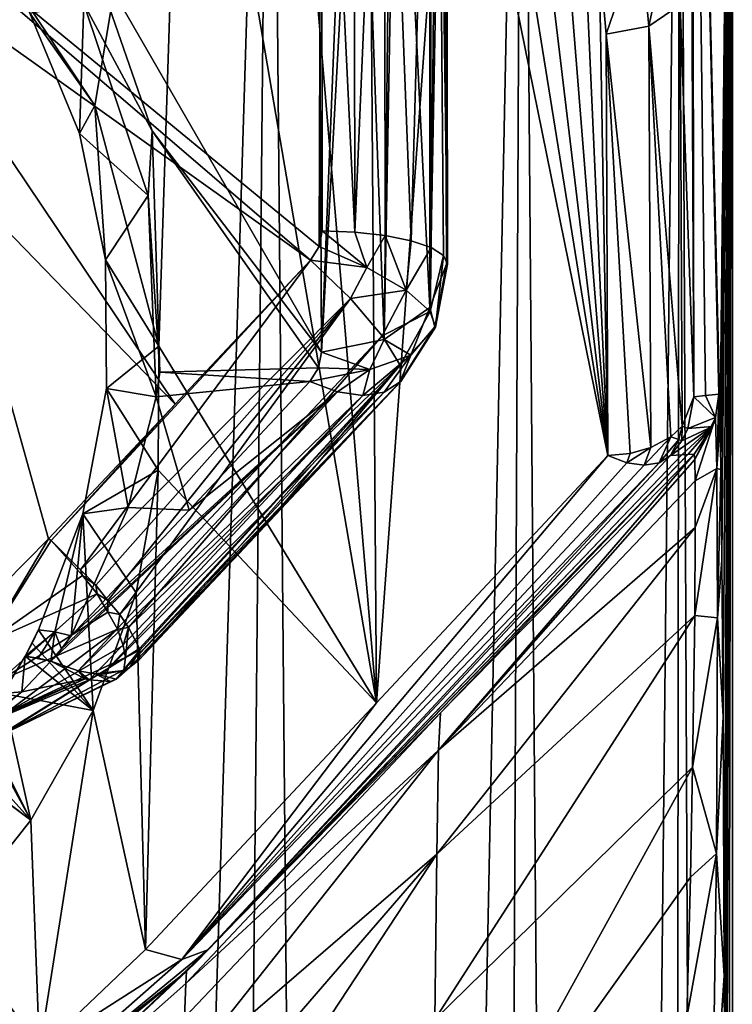
# Model space of a CAD drawing. Units: millimetres. Extents: x -24 to 24, y 0 to 134.
# Drawn here: x 10 to 18, y 84 to 95 of the extents above; entities that cross this region are included whole.
import ezdxf

# ---------------------------------------------------------------- set-up
doc = ezdxf.new("R2010")
doc.units = ezdxf.units.MM
doc.header["$LTSCALE"] = 65.185185
for name, color, linetype in [('697', 7, 'CONTINUOUS'), ('700', 7, 'CONTINUOUS'), ('701', 7, 'CONTINUOUS'), ('705', 7, 'CONTINUOUS'), ('706', 7, 'CONTINUOUS'), ('707', 7, 'CONTINUOUS'), ('711', 7, 'CONTINUOUS'), ('716', 7, 'CONTINUOUS'), ('717', 7, 'CONTINUOUS'), ('720', 7, 'CONTINUOUS'), ('729', 7, 'CONTINUOUS'), ('730', 7, 'CONTINUOUS'), ('748', 7, 'CONTINUOUS'), ('749', 7, 'CONTINUOUS'), ('754', 7, 'CONTINUOUS'), ('755', 7, 'CONTINUOUS'), ('756', 7, 'CONTINUOUS'), ('760', 7, 'CONTINUOUS'), ('761', 7, 'CONTINUOUS'), ('762', 7, 'CONTINUOUS'), ('763', 7, 'CONTINUOUS'), ('767', 7, 'CONTINUOUS'), ('768', 7, 'CONTINUOUS'), ('770', 7, 'CONTINUOUS'), ('771', 7, 'CONTINUOUS'), ('772', 7, 'CONTINUOUS'), ('773', 7, 'CONTINUOUS'), ('780', 7, 'CONTINUOUS'), ('781', 7, 'CONTINUOUS'), ('784', 7, 'CONTINUOUS'), ('785', 7, 'CONTINUOUS')]:
    doc.layers.add(name, color=color, linetype=linetype)

msp = doc.modelspace()

# ---------------------------------------------------------------- linework, layer by layer
at = {"layer": '697', "linetype": 'Continuous'}
for points in [[(13.67, 99.62, 100.758), (13.706, 91.572, 93.252), (11.003, 96.263, 97.724), (13.67, 99.62, 100.758)], [(11.003, 96.263, 97.724), (13.706, 91.572, 93.252), (11.732, 94.15, 95.727), (11.003, 96.263, 97.724)], [(11.732, 94.15, 95.727), (13.671, 91.387, 93.081), (11.823, 91.336, 93.1), (11.732, 94.15, 95.727)], [(13.706, 91.572, 93.252), (13.671, 91.387, 93.081), (11.732, 94.15, 95.727), (13.706, 91.572, 93.252)], [(11.823, 91.336, 93.1), (13.572, 91.23, 92.938), (11.78, 91.05, 92.834), (11.823, 91.336, 93.1)], [(13.671, 91.387, 93.081), (13.572, 91.23, 92.938), (11.823, 91.336, 93.1), (13.671, 91.387, 93.081)], [(13.572, 91.23, 92.938), (12.165, 89.73, 91.59), (11.78, 91.05, 92.834), (13.572, 91.23, 92.938)], [(11.78, 91.05, 92.834), (12.165, 89.73, 91.59), (11.451, 89.761, 91.644), (11.78, 91.05, 92.834)], [(12.165, 89.73, 91.59), (10.787, 88.264, 90.272), (11.451, 89.761, 91.644), (12.165, 89.73, 91.59)]]:
    msp.add_3dface(points, dxfattribs=at)
at = {"layer": '700', "linetype": 'Continuous'}
for points in [[(11.003, 96.263, 97.724), (11.732, 94.15, 95.727), (10.935, 95.633, 97.187), (11.003, 96.263, 97.724)], [(10.305, 95.525, 97.469), (10.935, 95.633, 97.187), (10.886, 94.12, 96.055), (10.305, 95.525, 97.469)], [(10.935, 95.633, 97.187), (11.684, 93.398, 95.04), (10.886, 94.12, 96.055), (10.935, 95.633, 97.187)], [(11.732, 94.15, 95.727), (11.684, 93.398, 95.04), (10.935, 95.633, 97.187), (11.732, 94.15, 95.727)], [(11.732, 94.15, 95.727), (11.823, 91.336, 93.1), (11.684, 93.398, 95.04), (11.732, 94.15, 95.727)], [(10.886, 94.12, 96.055), (11.684, 93.398, 95.04), (11.187, 92.647, 94.593), (10.886, 94.12, 96.055)], [(11.684, 93.398, 95.04), (11.78, 91.05, 92.834), (11.187, 92.647, 94.593), (11.684, 93.398, 95.04)], [(11.823, 91.336, 93.1), (11.78, 91.05, 92.834), (11.684, 93.398, 95.04), (11.823, 91.336, 93.1)], [(11.187, 92.647, 94.593), (11.78, 91.05, 92.834), (11.198, 91.145, 93.124), (11.187, 92.647, 94.593)], [(11.198, 91.145, 93.124), (11.451, 89.761, 91.644), (10.925, 89.684, 91.714), (11.198, 91.145, 93.124)], [(11.78, 91.05, 92.834), (11.451, 89.761, 91.644), (11.198, 91.145, 93.124), (11.78, 91.05, 92.834)], [(10.595, 88.308, 90.34), (10.407, 88.332, 90.428), (10.925, 89.684, 91.714), (10.595, 88.308, 90.34)], [(10.787, 88.264, 90.272), (10.595, 88.308, 90.34), (10.925, 89.684, 91.714), (10.787, 88.264, 90.272)], [(11.451, 89.761, 91.644), (10.787, 88.264, 90.272), (10.925, 89.684, 91.714), (11.451, 89.761, 91.644)]]:
    msp.add_3dface(points, dxfattribs=at)
at = {"layer": '701', "linetype": 'Continuous'}
for points in [[(9.438, 96.892, 102.669), (10.305, 95.525, 97.469), (11.065, 94.448, 100.39), (9.438, 96.892, 102.669)], [(10.305, 95.525, 97.469), (10.886, 94.12, 96.055), (11.065, 94.448, 100.39), (10.305, 95.525, 97.469)], [(10.886, 94.12, 96.055), (11.187, 92.647, 94.593), (11.065, 94.448, 100.39), (10.886, 94.12, 96.055)], [(11.065, 94.448, 100.39), (11.187, 92.647, 94.593), (11.809, 91.642, 97.773), (11.065, 94.448, 100.39)], [(11.187, 92.647, 94.593), (11.198, 91.145, 93.124), (11.809, 91.642, 97.773), (11.187, 92.647, 94.593)], [(11.809, 91.642, 97.773), (11.198, 91.145, 93.124), (11.804, 90.193, 96.422), (11.809, 91.642, 97.773)], [(11.198, 91.145, 93.124), (10.925, 89.684, 91.714), (11.804, 90.193, 96.422), (11.198, 91.145, 93.124)], [(11.804, 90.193, 96.422), (10.925, 89.684, 91.714), (11.546, 88.765, 95.09), (11.804, 90.193, 96.422)], [(10.925, 89.684, 91.714), (10.407, 88.332, 90.428), (11.043, 87.393, 93.811), (10.925, 89.684, 91.714)], [(11.546, 88.765, 95.09), (10.925, 89.684, 91.714), (11.043, 87.393, 93.811), (11.546, 88.765, 95.09)], [(11.043, 87.393, 93.811), (10.407, 88.332, 90.428), (10.331, 88.179, 90.283), (11.043, 87.393, 93.811)], [(10.25, 88.026, 90.138), (11.043, 87.393, 93.811), (10.331, 88.179, 90.283), (10.25, 88.026, 90.138)], [(9.992, 87.59, 89.699), (11.043, 87.393, 93.811), (10.25, 88.026, 90.138), (9.992, 87.59, 89.699)], [(9.744, 87.244, 89.294), (10.317, 86.114, 92.618), (9.992, 87.59, 89.699), (9.744, 87.244, 89.294)], [(10.317, 86.114, 92.618), (11.043, 87.393, 93.811), (9.992, 87.59, 89.699), (10.317, 86.114, 92.618)], [(9.517, 86.999, 88.893), (10.317, 86.114, 92.618), (9.716, 87.208, 89.249), (9.517, 86.999, 88.893)], [(9.716, 87.208, 89.249), (10.317, 86.114, 92.618), (9.744, 87.244, 89.294), (9.716, 87.208, 89.249)], [(9.399, 84.955, 91.538), (10.317, 86.114, 92.618), (9.169, 86.968, 87.886), (9.399, 84.955, 91.538)], [(9.169, 86.968, 87.886), (10.317, 86.114, 92.618), (9.304, 86.879, 88.412), (9.169, 86.968, 87.886)], [(9.304, 86.879, 88.412), (10.317, 86.114, 92.618), (9.517, 86.999, 88.893), (9.304, 86.879, 88.412)]]:
    msp.add_3dface(points, dxfattribs=at)
at = {"layer": '705', "linetype": 'Continuous'}
for points in [[(9.438, 96.892, 102.669), (11.065, 94.448, 100.39), (12.103, 100.614, 106.14), (9.438, 96.892, 102.669)], [(11.065, 94.448, 100.39), (11.809, 91.642, 97.773), (12.103, 100.614, 106.14), (11.065, 94.448, 100.39)], [(12.103, 100.614, 106.14), (11.809, 91.642, 97.773), (14.351, 87.48, 93.893), (12.103, 100.614, 106.14)], [(13.258, 100.45, 105.987), (12.103, 100.614, 106.14), (14.351, 87.48, 93.893), (13.258, 100.45, 105.987)], [(14.255, 100.053, 105.617), (13.258, 100.45, 105.987), (14.351, 87.48, 93.893), (14.255, 100.053, 105.617)], [(15.218, 99.381, 104.99), (14.255, 100.053, 105.617), (14.351, 87.48, 93.893), (15.218, 99.381, 104.99)], [(17.049, 90.366, 96.583), (15.218, 99.381, 104.99), (14.351, 87.48, 93.893), (17.049, 90.366, 96.583)], [(15.672, 98.922, 104.563), (15.218, 99.381, 104.99), (17.049, 90.366, 96.583), (15.672, 98.922, 104.563)], [(16.089, 98.38, 104.056), (15.672, 98.922, 104.563), (17.049, 90.366, 96.583), (16.089, 98.38, 104.056)], [(16.455, 97.747, 103.466), (16.089, 98.38, 104.056), (17.049, 90.366, 96.583), (16.455, 97.747, 103.466)], [(16.749, 97.02, 102.789), (16.455, 97.747, 103.466), (17.049, 90.366, 96.583), (16.749, 97.02, 102.789)], [(16.946, 96.198, 102.022), (16.749, 97.02, 102.789), (17.049, 90.366, 96.583), (16.946, 96.198, 102.022)], [(17.028, 95.278, 101.164), (16.946, 96.198, 102.022), (17.049, 90.366, 96.583), (17.028, 95.278, 101.164)], [(11.809, 91.642, 97.773), (11.804, 90.193, 96.422), (14.351, 87.48, 93.893), (11.809, 91.642, 97.773)], [(11.804, 90.193, 96.422), (11.546, 88.765, 95.09), (11.653, 84.607, 91.213), (11.804, 90.193, 96.422)], [(14.351, 87.48, 93.893), (11.804, 90.193, 96.422), (11.653, 84.607, 91.213), (14.351, 87.48, 93.893)], [(11.546, 88.765, 95.09), (11.043, 87.393, 93.811), (11.653, 84.607, 91.213), (11.546, 88.765, 95.09)], [(11.043, 87.393, 93.811), (10.317, 86.114, 92.618), (10.417, 83.427, 90.113), (11.043, 87.393, 93.811)], [(11.653, 84.607, 91.213), (11.043, 87.393, 93.811), (10.417, 83.427, 90.113), (11.653, 84.607, 91.213)], [(10.317, 86.114, 92.618), (9.399, 84.955, 91.538), (10.417, 83.427, 90.113), (10.317, 86.114, 92.618)], [(10.417, 83.427, 90.113), (9.399, 84.955, 91.538), (8.713, 82.153, 88.925), (10.417, 83.427, 90.113)]]:
    msp.add_3dface(points, dxfattribs=at)
at = {"layer": '706', "linetype": 'Continuous'}
for points in [[(13.112, 104.5, -13.051), (10.029, 4.5, -15.546), (9.275, 104.5, -16.007), (13.112, 104.5, -13.051)], [(12.146, 4.5, -13.954), (10.029, 4.5, -15.546), (13.112, 104.5, -13.051), (12.146, 4.5, -13.954)], [(14.013, 4.5, -12.078), (12.146, 4.5, -13.954), (13.112, 104.5, -13.051), (14.013, 4.5, -12.078)], [(16.05, 104.5, -9.2), (14.013, 4.5, -12.078), (13.112, 104.5, -13.051), (16.05, 104.5, -9.2)], [(15.593, 4.5, -9.955), (14.013, 4.5, -12.078), (16.05, 104.5, -9.2), (15.593, 4.5, -9.955)], [(16.854, 4.5, -7.628), (15.593, 4.5, -9.955), (16.05, 104.5, -9.2), (16.854, 4.5, -7.628)], [(17.888, 104.5, -4.718), (16.854, 4.5, -7.628), (16.05, 104.5, -9.2), (17.888, 104.5, -4.718)], [(17.77, 4.5, -5.145), (16.854, 4.5, -7.628), (17.888, 104.5, -4.718), (17.77, 4.5, -5.145)], [(18.323, 4.5, -2.556), (17.77, 4.5, -5.145), (17.888, 104.5, -4.718), (18.323, 4.5, -2.556)], [(18.5, 104.5, 0.087), (18.323, 4.5, -2.556), (17.888, 104.5, -4.718), (18.5, 104.5, 0.087)], [(18.5, 4.5, 0.087), (18.323, 4.5, -2.556), (18.5, 104.5, 0.087), (18.5, 4.5, 0.087)]]:
    msp.add_3dface(points, dxfattribs=at)
at = {"layer": '707', "linetype": 'Continuous'}
for points in [[(18.358, 90.763, 30.286), (18.5, 104.5, 0.087), (18.028, 104.5, 100.437), (18.358, 90.763, 30.286)], [(18.35, 91.016, 32.023), (18.358, 90.763, 30.286), (18.028, 104.5, 100.437), (18.35, 91.016, 32.023)], [(18.343, 91.082, 33.502), (18.35, 91.016, 32.023), (18.028, 104.5, 100.437), (18.343, 91.082, 33.502)], [(18.188, 91.064, 66.413), (18.343, 91.082, 33.502), (18.028, 104.5, 100.437), (18.188, 91.064, 66.413)], [(18.049, 91.048, 95.857), (18.188, 91.064, 66.413), (18.028, 104.5, 100.437), (18.049, 91.048, 95.857)], [(18.028, 95.96, 100.437), (18.049, 91.048, 95.857), (18.028, 104.5, 100.437), (18.028, 95.96, 100.437)], [(18.367, 90.201, 28.211), (18.5, 104.5, 0.087), (18.358, 90.763, 30.286), (18.367, 90.201, 28.211)], [(18.379, 89.145, 25.79), (18.5, 104.5, 0.087), (18.367, 90.201, 28.211), (18.379, 89.145, 25.79)], [(18.392, 87.321, 23.075), (18.5, 104.5, 0.087), (18.379, 89.145, 25.79), (18.392, 87.321, 23.075)], [(18.405, 84.303, 20.233), (18.5, 104.5, 0.087), (18.392, 87.321, 23.075), (18.405, 84.303, 20.233)], [(18.407, 83.554, 19.72), (18.5, 104.5, 0.087), (18.405, 84.303, 20.233), (18.407, 83.554, 19.72)], [(18.411, 82.317, 18.982), (18.5, 104.5, 0.087), (18.407, 83.554, 19.72), (18.411, 82.317, 18.982)], [(18.415, 80.323, 18.068), (18.5, 104.5, 0.087), (18.411, 82.317, 18.982), (18.415, 80.323, 18.068)], [(18.42, 76.857, 17.131), (18.5, 104.5, 0.087), (18.415, 80.323, 18.068), (18.42, 76.857, 17.131)], [(18.5, 4.5, 0.087), (18.5, 104.5, 0.087), (18.42, 76.857, 17.131), (18.5, 4.5, 0.087)]]:
    msp.add_3dface(points, dxfattribs=at)
at = {"layer": '711', "linetype": 'Continuous'}
for points in [[(18.062, 90.317, 32.085), (18.056, 90.382, 33.5), (15.073, 86.931, 30.06), (18.062, 90.317, 32.085)], [(15.073, 86.931, 30.06), (18.056, 90.382, 33.5), (15.097, 87.366, 33.5), (15.073, 86.931, 30.06)], [(18.066, 90.072, 30.424), (18.062, 90.317, 32.085), (15.073, 86.931, 30.06), (18.066, 90.072, 30.424)], [(18.067, 89.526, 28.441), (18.066, 90.072, 30.424), (15.073, 86.931, 30.06), (18.067, 89.526, 28.441)], [(18.061, 88.501, 26.134), (18.067, 89.526, 28.441), (15.051, 85.718, 26.795), (18.061, 88.501, 26.134)], [(15.051, 85.718, 26.795), (18.067, 89.526, 28.441), (15.073, 86.931, 30.06), (15.051, 85.718, 26.795)], [(18.037, 86.733, 23.558), (18.061, 88.501, 26.134), (15.031, 83.79, 23.866), (18.037, 86.733, 23.558)], [(15.031, 83.79, 23.866), (18.061, 88.501, 26.134), (15.051, 85.718, 26.795), (15.031, 83.79, 23.866)], [(15.073, 86.931, 30.06), (15.097, 87.366, 33.5), (12.125, 84.209, 31.544), (15.073, 86.931, 30.06)], [(12.125, 84.209, 31.544), (15.097, 87.366, 33.5), (12.134, 84.347, 33.5), (12.125, 84.209, 31.544)], [(15.051, 85.718, 26.795), (15.073, 86.931, 30.06), (12.089, 83.162, 27.734), (15.051, 85.718, 26.795)], [(12.089, 83.162, 27.734), (15.073, 86.931, 30.06), (12.109, 83.813, 29.611), (12.089, 83.162, 27.734)], [(12.109, 83.813, 29.611), (15.073, 86.931, 30.06), (12.125, 84.209, 31.544), (12.109, 83.813, 29.611)], [(18.011, 85.45, 22.216), (18.037, 86.733, 23.558), (15.01, 81.245, 21.419), (18.011, 85.45, 22.216)], [(15.01, 81.245, 21.419), (18.037, 86.733, 23.558), (15.031, 83.79, 23.866), (15.01, 81.245, 21.419)], [(15.031, 83.79, 23.866), (15.051, 85.718, 26.795), (12.036, 81.132, 24.28), (15.031, 83.79, 23.866)], [(12.036, 81.132, 24.28), (15.051, 85.718, 26.795), (12.065, 82.263, 25.946), (12.036, 81.132, 24.28)], [(12.065, 82.263, 25.946), (15.051, 85.718, 26.795), (12.089, 83.162, 27.734), (12.065, 82.263, 25.946)], [(17.97, 83.818, 20.895), (18.011, 85.45, 22.216), (15.01, 81.245, 21.419), (17.97, 83.818, 20.895)]]:
    msp.add_3dface(points, dxfattribs=at)
at = {"layer": '716', "linetype": 'Continuous'}
for points in [[(18.321, 90.214, 29.218), (18.343, 91.082, 33.502), (18.304, 90.808, 33.501), (18.321, 90.214, 29.218)], [(18.35, 91.016, 32.023), (18.343, 91.082, 33.502), (18.321, 90.214, 29.218), (18.35, 91.016, 32.023)], [(18.358, 90.763, 30.286), (18.35, 91.016, 32.023), (18.321, 90.214, 29.218), (18.358, 90.763, 30.286)], [(18.056, 90.382, 33.5), (18.062, 90.317, 32.085), (18.268, 90.704, 33.501), (18.056, 90.382, 33.5)], [(18.062, 90.317, 32.085), (18.066, 90.072, 30.424), (18.304, 90.808, 33.501), (18.062, 90.317, 32.085)], [(18.062, 90.317, 32.085), (18.304, 90.808, 33.501), (18.268, 90.704, 33.501), (18.062, 90.317, 32.085)], [(18.066, 90.072, 30.424), (18.321, 90.214, 29.218), (18.304, 90.808, 33.501), (18.066, 90.072, 30.424)], [(18.367, 90.201, 28.211), (18.358, 90.763, 30.286), (18.321, 90.214, 29.218), (18.367, 90.201, 28.211)], [(18.067, 89.526, 28.441), (18.061, 88.501, 26.134), (18.321, 90.214, 29.218), (18.067, 89.526, 28.441)], [(18.061, 88.501, 26.134), (18.327, 88.474, 25.263), (18.321, 90.214, 29.218), (18.061, 88.501, 26.134)], [(18.066, 90.072, 30.424), (18.067, 89.526, 28.441), (18.321, 90.214, 29.218), (18.066, 90.072, 30.424)], [(18.327, 88.474, 25.263), (18.367, 90.201, 28.211), (18.321, 90.214, 29.218), (18.327, 88.474, 25.263)], [(18.379, 89.145, 25.79), (18.367, 90.201, 28.211), (18.327, 88.474, 25.263), (18.379, 89.145, 25.79)], [(18.392, 87.321, 23.075), (18.379, 89.145, 25.79), (18.327, 88.474, 25.263), (18.392, 87.321, 23.075)], [(18.061, 88.501, 26.134), (18.037, 86.733, 23.558), (18.327, 88.474, 25.263), (18.061, 88.501, 26.134)], [(18.037, 86.733, 23.558), (18.314, 85.726, 21.942), (18.327, 88.474, 25.263), (18.037, 86.733, 23.558)], [(18.314, 85.726, 21.942), (18.392, 87.321, 23.075), (18.327, 88.474, 25.263), (18.314, 85.726, 21.942)], [(18.405, 84.303, 20.233), (18.392, 87.321, 23.075), (18.314, 85.726, 21.942), (18.405, 84.303, 20.233)], [(18.037, 86.733, 23.558), (18.011, 85.45, 22.216), (18.314, 85.726, 21.942), (18.037, 86.733, 23.558)], [(18.011, 85.45, 22.216), (17.97, 83.818, 20.895), (18.314, 85.726, 21.942), (18.011, 85.45, 22.216)], [(17.97, 83.818, 20.895), (18.265, 82.193, 19.501), (18.314, 85.726, 21.942), (17.97, 83.818, 20.895)], [(18.265, 82.193, 19.501), (18.405, 84.303, 20.233), (18.314, 85.726, 21.942), (18.265, 82.193, 19.501)], [(18.407, 83.554, 19.72), (18.405, 84.303, 20.233), (18.265, 82.193, 19.501), (18.407, 83.554, 19.72)]]:
    msp.add_3dface(points, dxfattribs=at)
at = {"layer": '717', "linetype": 'Continuous'}
for points in [[(15.131, 100.643, 99.669), (15.167, 100.642, 92.134), (15.166, 92.595, 92.163), (15.131, 100.643, 99.669)], [(15.166, 92.595, 92.163), (15.167, 100.642, 92.134), (15.172, 92.596, 91.073), (15.166, 92.595, 92.163)], [(15.172, 92.596, 91.073), (15.167, 100.642, 92.134), (15.177, 92.598, 89.979), (15.172, 92.596, 91.073)]]:
    msp.add_3dface(points, dxfattribs=at)
at = {"layer": '720', "linetype": 'Continuous'}
for points in [[(13.706, 101.03, 90.679), (6.664, 98.57, 89.829), (13.681, 92.802, 88.474), (13.706, 101.03, 90.679)], [(13.716, 92.986, 88.524), (13.706, 101.03, 90.679), (13.681, 92.802, 88.474), (13.716, 92.986, 88.524)], [(6.664, 98.57, 89.829), (8.375, 96.354, 89.282), (13.581, 92.643, 88.428), (6.664, 98.57, 89.829)], [(13.681, 92.802, 88.474), (6.664, 98.57, 89.829), (13.581, 92.643, 88.428), (13.681, 92.802, 88.474)], [(8.375, 96.354, 89.282), (9.304, 93.745, 88.608), (12, 90.963, 87.935), (8.375, 96.354, 89.282)], [(13.581, 92.643, 88.428), (8.375, 96.354, 89.282), (12, 90.963, 87.935), (13.581, 92.643, 88.428)], [(12, 90.963, 87.935), (9.304, 93.745, 88.608), (10.523, 89.394, 87.475), (12, 90.963, 87.935)], [(10.523, 89.394, 87.475), (9.304, 93.745, 88.608), (10.001, 88.867, 87.32), (10.523, 89.394, 87.475)]]:
    msp.add_3dface(points, dxfattribs=at)
at = {"layer": '729', "linetype": 'Continuous'}
for points in [[(13.706, 101.03, 90.679), (13.716, 92.986, 88.524), (14.098, 92.971, 88.582), (13.706, 101.03, 90.679)], [(14.085, 101.015, 90.736), (13.706, 101.03, 90.679), (14.098, 92.971, 88.582), (14.085, 101.015, 90.736)], [(14.439, 100.975, 90.886), (14.085, 101.015, 90.736), (14.098, 92.971, 88.582), (14.439, 100.975, 90.886)], [(14.451, 92.931, 88.732), (14.439, 100.975, 90.886), (14.098, 92.971, 88.582), (14.451, 92.931, 88.732)], [(14.974, 100.834, 91.417), (14.439, 100.975, 90.886), (14.754, 92.869, 88.964), (14.974, 100.834, 91.417)], [(14.754, 92.869, 88.964), (14.439, 100.975, 90.886), (14.451, 92.931, 88.732), (14.754, 92.869, 88.964)], [(14.985, 92.789, 89.263), (14.974, 100.834, 91.417), (14.754, 92.869, 88.964), (14.985, 92.789, 89.263)], [(15.065, 100.784, 91.603), (14.974, 100.834, 91.417), (14.985, 92.789, 89.263), (15.065, 100.784, 91.603)], [(15.129, 92.697, 89.609), (15.065, 100.784, 91.603), (14.985, 92.789, 89.263), (15.129, 92.697, 89.609)], [(15.177, 92.598, 89.979), (15.167, 100.642, 92.134), (15.065, 100.784, 91.603), (15.177, 92.598, 89.979)], [(15.177, 92.598, 89.979), (15.065, 100.784, 91.603), (15.129, 92.697, 89.609), (15.177, 92.598, 89.979)]]:
    msp.add_3dface(points, dxfattribs=at)
at = {"layer": '730', "linetype": 'Continuous'}
for points in [[(15.131, 100.643, 99.669), (15.166, 92.595, 92.163), (14.97, 92.092, 92.701), (15.131, 100.643, 99.669)], [(14.97, 100.185, 100.159), (15.131, 100.643, 99.669), (14.97, 92.092, 92.701), (14.97, 100.185, 100.159)], [(14.588, 99.857, 100.508), (14.97, 100.185, 100.159), (14.97, 92.092, 92.701), (14.588, 99.857, 100.508)], [(14.152, 99.684, 100.692), (14.527, 99.824, 100.544), (14.438, 91.719, 93.098), (14.152, 99.684, 100.692)], [(14.527, 99.824, 100.544), (14.588, 99.857, 100.508), (14.438, 91.719, 93.098), (14.527, 99.824, 100.544)], [(14.438, 91.719, 93.098), (14.588, 99.857, 100.508), (14.97, 92.092, 92.701), (14.438, 91.719, 93.098)], [(13.706, 91.572, 93.252), (13.67, 99.62, 100.758), (14.033, 99.658, 100.719), (13.706, 91.572, 93.252)], [(14.152, 99.684, 100.692), (13.706, 91.572, 93.252), (14.033, 99.658, 100.719), (14.152, 99.684, 100.692)], [(13.706, 91.572, 93.252), (14.152, 99.684, 100.692), (14.438, 91.719, 93.098), (13.706, 91.572, 93.252)]]:
    msp.add_3dface(points, dxfattribs=at)
at = {"layer": '748', "linetype": 'Continuous'}
for points in [[(17.426, 96.437, 102.062), (17.527, 95.37, 101.067), (17.801, 96.656, 101.768), (17.426, 96.437, 102.062)], [(17.801, 96.656, 101.768), (17.527, 95.37, 101.067), (17.893, 95.62, 100.801), (17.801, 96.656, 101.768)], [(16.946, 96.198, 102.022), (17.028, 95.278, 101.164), (17.426, 96.437, 102.062), (16.946, 96.198, 102.022)], [(17.426, 96.437, 102.062), (17.028, 95.278, 101.164), (17.527, 95.37, 101.067), (17.426, 96.437, 102.062)]]:
    msp.add_3dface(points, dxfattribs=at)
at = {"layer": '749', "linetype": 'Continuous'}
for points in [[(18.049, 91.048, 95.857), (18.028, 95.96, 100.437), (17.893, 95.62, 100.801), (18.049, 91.048, 95.857)], [(17.893, 95.62, 100.801), (17.527, 95.37, 101.067), (17.914, 90.707, 96.221), (17.893, 95.62, 100.801)], [(18.049, 91.048, 95.857), (17.893, 95.62, 100.801), (17.914, 90.707, 96.221), (18.049, 91.048, 95.857)], [(17.527, 95.37, 101.067), (17.028, 95.278, 101.164), (17.548, 90.458, 96.487), (17.527, 95.37, 101.067)], [(17.914, 90.707, 96.221), (17.527, 95.37, 101.067), (17.781, 90.585, 96.352), (17.914, 90.707, 96.221)], [(17.781, 90.585, 96.352), (17.527, 95.37, 101.067), (17.548, 90.458, 96.487), (17.781, 90.585, 96.352)], [(17.028, 95.278, 101.164), (17.049, 90.366, 96.583), (17.307, 90.389, 96.559), (17.028, 95.278, 101.164)], [(17.548, 90.458, 96.487), (17.028, 95.278, 101.164), (17.307, 90.389, 96.559), (17.548, 90.458, 96.487)]]:
    msp.add_3dface(points, dxfattribs=at)
at = {"layer": '754', "linetype": 'Continuous'}
for points in [[(12.381, 84.603, 90.482), (11.068, 83.35, 89.381), (12.256, 84.471, 61.991), (12.381, 84.603, 90.482)], [(11.068, 83.35, 89.381), (12.134, 84.347, 33.5), (12.256, 84.471, 61.991), (11.068, 83.35, 89.381)], [(12.134, 84.347, 33.5), (9.258, 81.996, 88.194), (8.6, 81.59, 33.5), (12.134, 84.347, 33.5)], [(9.258, 81.996, 88.194), (12.134, 84.347, 33.5), (11.068, 83.35, 89.381), (9.258, 81.996, 88.194)]]:
    msp.add_3dface(points, dxfattribs=at)
at = {"layer": '755', "linetype": 'Continuous'}
for points in [[(12.134, 84.347, 33.5), (15.097, 87.366, 33.5), (17.98, 90.377, 50.533), (12.134, 84.347, 33.5)], [(12.256, 84.471, 61.991), (12.134, 84.347, 33.5), (17.98, 90.377, 50.533), (12.256, 84.471, 61.991)], [(17.91, 90.372, 66.414), (12.256, 84.471, 61.991), (17.98, 90.377, 50.533), (17.91, 90.372, 66.414)], [(12.381, 84.603, 90.482), (12.256, 84.471, 61.991), (17.91, 90.372, 66.414), (12.381, 84.603, 90.482)], [(17.779, 90.364, 95.855), (12.381, 84.603, 90.482), (17.91, 90.372, 66.414), (17.779, 90.364, 95.855)], [(15.097, 87.366, 33.5), (18.056, 90.382, 33.5), (17.98, 90.377, 50.533), (15.097, 87.366, 33.5)]]:
    msp.add_3dface(points, dxfattribs=at)
at = {"layer": '756', "linetype": 'Continuous'}
for points in [[(12.125, 84.209, 31.544), (12.134, 84.347, 33.5), (8.573, 81.064, 29.581), (12.125, 84.209, 31.544)], [(12.134, 84.347, 33.5), (8.6, 81.59, 33.5), (8.573, 81.064, 29.581), (12.134, 84.347, 33.5)], [(12.109, 83.813, 29.611), (12.125, 84.209, 31.544), (8.573, 81.064, 29.581), (12.109, 83.813, 29.611)]]:
    msp.add_3dface(points, dxfattribs=at)
at = {"layer": '760', "linetype": 'Continuous'}
for points in [[(18.304, 90.808, 33.501), (18.049, 91.048, 95.857), (17.979, 90.68, 95.856), (18.304, 90.808, 33.501)], [(18.049, 91.048, 95.857), (18.304, 90.808, 33.501), (18.188, 91.064, 66.413), (18.049, 91.048, 95.857)], [(18.343, 91.082, 33.502), (18.188, 91.064, 66.413), (18.304, 90.808, 33.501), (18.343, 91.082, 33.502)], [(18.268, 90.704, 33.501), (17.779, 90.364, 95.855), (17.91, 90.372, 66.414), (18.268, 90.704, 33.501)], [(17.779, 90.364, 95.855), (18.268, 90.704, 33.501), (17.909, 90.538, 95.856), (17.779, 90.364, 95.855)], [(17.909, 90.538, 95.856), (18.268, 90.704, 33.501), (17.979, 90.68, 95.856), (17.909, 90.538, 95.856)], [(18.268, 90.704, 33.501), (17.91, 90.372, 66.414), (17.98, 90.377, 50.533), (18.268, 90.704, 33.501)], [(18.268, 90.704, 33.501), (18.304, 90.808, 33.501), (17.979, 90.68, 95.856), (18.268, 90.704, 33.501)], [(18.056, 90.382, 33.5), (18.268, 90.704, 33.501), (17.98, 90.377, 50.533), (18.056, 90.382, 33.5)]]:
    msp.add_3dface(points, dxfattribs=at)
at = {"layer": '761', "linetype": 'Continuous'}
for points in [[(18.049, 91.048, 95.857), (17.914, 90.707, 96.221), (17.979, 90.68, 95.856), (18.049, 91.048, 95.857)], [(17.914, 90.707, 96.221), (17.781, 90.585, 96.352), (17.876, 90.551, 96.116), (17.914, 90.707, 96.221)], [(17.909, 90.538, 95.856), (17.914, 90.707, 96.221), (17.876, 90.551, 96.116), (17.909, 90.538, 95.856)], [(17.914, 90.707, 96.221), (17.909, 90.538, 95.856), (17.979, 90.68, 95.856), (17.914, 90.707, 96.221)], [(17.781, 90.585, 96.352), (17.548, 90.458, 96.487), (17.473, 90.251, 96.283), (17.781, 90.585, 96.352)], [(17.648, 90.279, 96.076), (17.781, 90.585, 96.352), (17.473, 90.251, 96.283), (17.648, 90.279, 96.076)], [(17.876, 90.551, 96.116), (17.781, 90.585, 96.352), (17.648, 90.279, 96.076), (17.876, 90.551, 96.116)], [(17.779, 90.364, 95.855), (17.876, 90.551, 96.116), (17.648, 90.279, 96.076), (17.779, 90.364, 95.855)], [(17.779, 90.364, 95.855), (17.909, 90.538, 95.856), (17.876, 90.551, 96.116), (17.779, 90.364, 95.855)], [(17.307, 90.389, 96.559), (17.049, 90.366, 96.583), (17.268, 90.281, 96.455), (17.307, 90.389, 96.559)], [(17.548, 90.458, 96.487), (17.307, 90.389, 96.559), (17.268, 90.281, 96.455), (17.548, 90.458, 96.487)], [(17.473, 90.251, 96.283), (17.548, 90.458, 96.487), (17.268, 90.281, 96.455), (17.473, 90.251, 96.283)]]:
    msp.add_3dface(points, dxfattribs=at)
at = {"layer": '762', "linetype": 'Continuous'}
for points in [[(17.049, 90.366, 96.583), (14.351, 87.48, 93.893), (12.078, 84.49, 90.908), (17.049, 90.366, 96.583)], [(17.268, 90.281, 96.455), (17.049, 90.366, 96.583), (12.078, 84.49, 90.908), (17.268, 90.281, 96.455)], [(12.381, 84.603, 90.482), (17.779, 90.364, 95.855), (17.648, 90.279, 96.076), (12.381, 84.603, 90.482)], [(17.473, 90.251, 96.283), (17.268, 90.281, 96.455), (12.078, 84.49, 90.908), (17.473, 90.251, 96.283)], [(12.381, 84.603, 90.482), (17.648, 90.279, 96.076), (12.078, 84.49, 90.908), (12.381, 84.603, 90.482)], [(17.648, 90.279, 96.076), (17.473, 90.251, 96.283), (12.078, 84.49, 90.908), (17.648, 90.279, 96.076)], [(14.351, 87.48, 93.893), (11.653, 84.607, 91.213), (12.078, 84.49, 90.908), (14.351, 87.48, 93.893)]]:
    msp.add_3dface(points, dxfattribs=at)
at = {"layer": '763', "linetype": 'Continuous'}
for points in [[(11.068, 83.35, 89.381), (12.381, 84.603, 90.482), (9.764, 82.455, 89.01), (11.068, 83.35, 89.381)], [(12.381, 84.603, 90.482), (12.078, 84.49, 90.908), (9.764, 82.455, 89.01), (12.381, 84.603, 90.482)], [(11.653, 84.607, 91.213), (10.417, 83.427, 90.113), (12.078, 84.49, 90.908), (11.653, 84.607, 91.213)], [(12.078, 84.49, 90.908), (10.417, 83.427, 90.113), (9.764, 82.455, 89.01), (12.078, 84.49, 90.908)]]:
    msp.add_3dface(points, dxfattribs=at)
at = {"layer": '767', "linetype": 'Continuous'}
for points in [[(14.633, 91.227, 89.881), (13.052, 89.546, 89.386), (14.629, 91.226, 90.864), (14.633, 91.227, 89.881)], [(13.052, 89.546, 89.386), (14.625, 91.225, 91.845), (14.629, 91.226, 90.864), (13.052, 89.546, 89.386)], [(13.086, 89.584, 90.369), (14.625, 91.225, 91.845), (13.052, 89.546, 89.386), (13.086, 89.584, 90.369)], [(11.576, 87.978, 88.925), (13.086, 89.584, 90.369), (13.052, 89.546, 89.386), (11.576, 87.978, 88.925)]]:
    msp.add_3dface(points, dxfattribs=at)
at = {"layer": '768', "linetype": 'Continuous'}
for points in [[(15.029, 91.864, 91.993), (15.166, 92.595, 92.163), (15.036, 91.861, 89.928), (15.029, 91.864, 91.993)], [(15.172, 92.596, 91.073), (15.177, 92.598, 89.979), (15.036, 91.861, 89.928), (15.172, 92.596, 91.073)], [(15.166, 92.595, 92.163), (15.172, 92.596, 91.073), (15.036, 91.861, 89.928), (15.166, 92.595, 92.163)], [(14.629, 91.226, 90.864), (14.625, 91.225, 91.845), (15.029, 91.864, 91.993), (14.629, 91.226, 90.864)], [(14.633, 91.227, 89.881), (14.629, 91.226, 90.864), (15.029, 91.864, 91.993), (14.633, 91.227, 89.881)], [(14.633, 91.227, 89.881), (15.029, 91.864, 91.993), (15.036, 91.861, 89.928), (14.633, 91.227, 89.881)]]:
    msp.add_3dface(points, dxfattribs=at)
at = {"layer": '770', "linetype": 'Continuous'}
for points in [[(13.716, 92.986, 88.524), (13.681, 92.802, 88.474), (14.238, 92.559, 88.553), (13.716, 92.986, 88.524)], [(14.098, 92.971, 88.582), (13.716, 92.986, 88.524), (14.238, 92.559, 88.553), (14.098, 92.971, 88.582)], [(14.451, 92.931, 88.732), (14.098, 92.971, 88.582), (14.238, 92.559, 88.553), (14.451, 92.931, 88.732)], [(14.696, 92.293, 88.862), (14.451, 92.931, 88.732), (14.238, 92.559, 88.553), (14.696, 92.293, 88.862)], [(14.754, 92.869, 88.964), (14.451, 92.931, 88.732), (14.696, 92.293, 88.862), (14.754, 92.869, 88.964)], [(13.681, 92.802, 88.474), (13.581, 92.643, 88.428), (14.238, 92.559, 88.553), (13.681, 92.802, 88.474)], [(14.985, 92.789, 89.263), (14.754, 92.869, 88.964), (14.696, 92.293, 88.862), (14.985, 92.789, 89.263)], [(14.977, 92.046, 89.347), (14.985, 92.789, 89.263), (14.696, 92.293, 88.862), (14.977, 92.046, 89.347)], [(15.129, 92.697, 89.609), (14.985, 92.789, 89.263), (14.977, 92.046, 89.347), (15.129, 92.697, 89.609)], [(15.036, 91.861, 89.928), (15.129, 92.697, 89.609), (14.977, 92.046, 89.347), (15.036, 91.861, 89.928)], [(15.177, 92.598, 89.979), (15.129, 92.697, 89.609), (15.036, 91.861, 89.928), (15.177, 92.598, 89.979)], [(14.238, 92.559, 88.553), (13.581, 92.643, 88.428), (14.044, 92.197, 88.465), (14.238, 92.559, 88.553)], [(14.696, 92.293, 88.862), (14.238, 92.559, 88.553), (14.044, 92.197, 88.465), (14.696, 92.293, 88.862)], [(14.415, 91.761, 88.762), (14.696, 92.293, 88.862), (14.044, 92.197, 88.465), (14.415, 91.761, 88.762)], [(14.977, 92.046, 89.347), (14.696, 92.293, 88.862), (14.415, 91.761, 88.762), (14.977, 92.046, 89.347)], [(14.624, 91.417, 89.265), (14.977, 92.046, 89.347), (14.415, 91.761, 88.762), (14.624, 91.417, 89.265)], [(15.036, 91.861, 89.928), (14.977, 92.046, 89.347), (14.624, 91.417, 89.265), (15.036, 91.861, 89.928)], [(14.633, 91.227, 89.881), (15.036, 91.861, 89.928), (14.624, 91.417, 89.265), (14.633, 91.227, 89.881)]]:
    msp.add_3dface(points, dxfattribs=at)
at = {"layer": '771', "linetype": 'Continuous'}
for points in [[(13.581, 92.643, 88.428), (12, 90.963, 87.935), (10.553, 89.376, 87.471), (13.581, 92.643, 88.428)], [(10.897, 89.033, 87.482), (13.581, 92.643, 88.428), (10.553, 89.376, 87.471), (10.897, 89.033, 87.482)], [(14.044, 92.197, 88.465), (13.581, 92.643, 88.428), (10.897, 89.033, 87.482), (14.044, 92.197, 88.465)], [(11.075, 88.853, 87.553), (14.044, 92.197, 88.465), (10.897, 89.033, 87.482), (11.075, 88.853, 87.553)], [(11.216, 88.674, 87.657), (14.044, 92.197, 88.465), (11.075, 88.853, 87.553), (11.216, 88.674, 87.657)], [(11.356, 88.513, 87.807), (14.044, 92.197, 88.465), (11.216, 88.674, 87.657), (11.356, 88.513, 87.807)], [(14.415, 91.761, 88.762), (14.044, 92.197, 88.465), (11.356, 88.513, 87.807), (14.415, 91.761, 88.762)], [(11.456, 88.36, 87.981), (14.415, 91.761, 88.762), (11.356, 88.513, 87.807), (11.456, 88.36, 87.981)], [(14.624, 91.417, 89.265), (14.415, 91.761, 88.762), (11.456, 88.36, 87.981), (14.624, 91.417, 89.265)], [(11.584, 88.116, 88.426), (14.624, 91.417, 89.265), (11.456, 88.36, 87.981), (11.584, 88.116, 88.426)], [(11.576, 87.978, 88.925), (13.052, 89.546, 89.386), (14.624, 91.417, 89.265), (11.576, 87.978, 88.925)], [(11.576, 87.978, 88.925), (14.624, 91.417, 89.265), (11.589, 88.096, 88.476), (11.576, 87.978, 88.925)], [(11.589, 88.096, 88.476), (14.624, 91.417, 89.265), (11.584, 88.116, 88.426), (11.589, 88.096, 88.476)], [(13.052, 89.546, 89.386), (14.633, 91.227, 89.881), (14.624, 91.417, 89.265), (13.052, 89.546, 89.386)], [(12, 90.963, 87.935), (10.523, 89.394, 87.475), (10.553, 89.376, 87.471), (12, 90.963, 87.935)]]:
    msp.add_3dface(points, dxfattribs=at)
at = {"layer": '772', "linetype": 'Continuous'}
for points in [[(14.97, 92.092, 92.701), (15.166, 92.595, 92.163), (15.029, 91.864, 91.993), (14.97, 92.092, 92.701)], [(14.438, 91.719, 93.098), (14.97, 92.092, 92.701), (14.751, 91.536, 92.467), (14.438, 91.719, 93.098)], [(14.97, 92.092, 92.701), (15.029, 91.864, 91.993), (14.751, 91.536, 92.467), (14.97, 92.092, 92.701)], [(15.029, 91.864, 91.993), (14.625, 91.225, 91.845), (14.751, 91.536, 92.467), (15.029, 91.864, 91.993)], [(13.706, 91.572, 93.252), (14.438, 91.719, 93.098), (14.27, 91.368, 92.854), (13.706, 91.572, 93.252)], [(14.27, 91.368, 92.854), (14.438, 91.719, 93.098), (14.751, 91.536, 92.467), (14.27, 91.368, 92.854)], [(13.671, 91.387, 93.081), (13.706, 91.572, 93.252), (14.27, 91.368, 92.854), (13.671, 91.387, 93.081)], [(14.27, 91.368, 92.854), (14.751, 91.536, 92.467), (14.189, 91.064, 92.479), (14.27, 91.368, 92.854)], [(14.189, 91.064, 92.479), (14.751, 91.536, 92.467), (14.439, 91.105, 92.174), (14.189, 91.064, 92.479)], [(14.751, 91.536, 92.467), (14.625, 91.225, 91.845), (14.439, 91.105, 92.174), (14.751, 91.536, 92.467)], [(13.572, 91.23, 92.938), (13.671, 91.387, 93.081), (14.27, 91.368, 92.854), (13.572, 91.23, 92.938)], [(13.572, 91.23, 92.938), (14.27, 91.368, 92.854), (13.893, 91.107, 92.74), (13.572, 91.23, 92.938)], [(13.893, 91.107, 92.74), (14.27, 91.368, 92.854), (14.189, 91.064, 92.479), (13.893, 91.107, 92.74)]]:
    msp.add_3dface(points, dxfattribs=at)
at = {"layer": '773', "linetype": 'Continuous'}
for points in [[(14.439, 91.105, 92.174), (14.625, 91.225, 91.845), (11.396, 87.86, 89.244), (14.439, 91.105, 92.174)], [(11.396, 87.86, 89.244), (14.625, 91.225, 91.845), (11.473, 87.897, 89.122), (11.396, 87.86, 89.244)], [(14.625, 91.225, 91.845), (13.086, 89.584, 90.369), (11.473, 87.897, 89.122), (14.625, 91.225, 91.845)], [(12.165, 89.73, 91.59), (13.572, 91.23, 92.938), (13.893, 91.107, 92.74), (12.165, 89.73, 91.59)], [(10.673, 88.111, 90.133), (13.893, 91.107, 92.74), (10.55, 87.969, 90.005), (10.673, 88.111, 90.133)], [(10.55, 87.969, 90.005), (13.893, 91.107, 92.74), (10.87, 87.853, 89.801), (10.55, 87.969, 90.005)], [(10.787, 88.264, 90.272), (13.893, 91.107, 92.74), (10.673, 88.111, 90.133), (10.787, 88.264, 90.272)], [(10.787, 88.264, 90.272), (12.165, 89.73, 91.59), (13.893, 91.107, 92.74), (10.787, 88.264, 90.272)], [(13.893, 91.107, 92.74), (14.189, 91.064, 92.479), (10.87, 87.853, 89.801), (13.893, 91.107, 92.74)], [(10.87, 87.853, 89.801), (14.189, 91.064, 92.479), (11.069, 87.82, 89.631), (10.87, 87.853, 89.801)], [(11.069, 87.82, 89.631), (14.189, 91.064, 92.479), (11.157, 87.817, 89.542), (11.069, 87.82, 89.631)], [(14.189, 91.064, 92.479), (14.439, 91.105, 92.174), (11.157, 87.817, 89.542), (14.189, 91.064, 92.479)], [(11.157, 87.817, 89.542), (14.439, 91.105, 92.174), (11.396, 87.86, 89.244), (11.157, 87.817, 89.542)], [(13.086, 89.584, 90.369), (11.576, 87.978, 88.925), (11.473, 87.897, 89.122), (13.086, 89.584, 90.369)]]:
    msp.add_3dface(points, dxfattribs=at)
at = {"layer": '780', "linetype": 'Continuous'}
for points in [[(10.553, 89.376, 87.471), (10.523, 89.394, 87.475), (10.555, 89.374, 87.471), (10.553, 89.376, 87.471)], [(10.897, 89.033, 87.482), (10.553, 89.376, 87.471), (10.555, 89.374, 87.471), (10.897, 89.033, 87.482)], [(10.897, 89.033, 87.482), (10.555, 89.374, 87.471), (10.918, 88.968, 87.488), (10.897, 89.033, 87.482)], [(11.075, 88.853, 87.553), (10.897, 89.033, 87.482), (10.918, 88.968, 87.488), (11.075, 88.853, 87.553)], [(11.075, 88.853, 87.553), (10.918, 88.968, 87.488), (11.091, 88.754, 87.575), (11.075, 88.853, 87.553)], [(11.216, 88.674, 87.657), (11.075, 88.853, 87.553), (11.091, 88.754, 87.575), (11.216, 88.674, 87.657)], [(11.216, 88.538, 87.701), (11.216, 88.674, 87.657), (11.091, 88.754, 87.575), (11.216, 88.538, 87.701)], [(11.356, 88.513, 87.807), (11.216, 88.674, 87.657), (11.216, 88.538, 87.701), (11.356, 88.513, 87.807)], [(11.329, 88.34, 87.879), (11.356, 88.513, 87.807), (11.216, 88.538, 87.701), (11.329, 88.34, 87.879)], [(11.456, 88.36, 87.981), (11.356, 88.513, 87.807), (11.329, 88.34, 87.879), (11.456, 88.36, 87.981)], [(11.392, 88.15, 88.091), (11.456, 88.36, 87.981), (11.329, 88.34, 87.879), (11.392, 88.15, 88.091)], [(11.421, 88.011, 88.307), (11.456, 88.36, 87.981), (11.392, 88.15, 88.091), (11.421, 88.011, 88.307)], [(11.584, 88.116, 88.426), (11.456, 88.36, 87.981), (11.421, 88.011, 88.307), (11.584, 88.116, 88.426)], [(11.473, 87.897, 89.122), (11.589, 88.096, 88.476), (11.311, 87.756, 88.964), (11.473, 87.897, 89.122)], [(11.311, 87.756, 88.964), (11.589, 88.096, 88.476), (11.403, 87.868, 88.594), (11.311, 87.756, 88.964)], [(11.403, 87.868, 88.594), (11.589, 88.096, 88.476), (11.421, 88.011, 88.307), (11.403, 87.868, 88.594)], [(11.589, 88.096, 88.476), (11.584, 88.116, 88.426), (11.421, 88.011, 88.307), (11.589, 88.096, 88.476)], [(11.576, 87.978, 88.925), (11.589, 88.096, 88.476), (11.473, 87.897, 89.122), (11.576, 87.978, 88.925)], [(10.55, 87.969, 90.005), (10.87, 87.853, 89.801), (10.951, 87.763, 89.621), (10.55, 87.969, 90.005)], [(10.87, 87.853, 89.801), (11.069, 87.82, 89.631), (10.996, 87.749, 89.562), (10.87, 87.853, 89.801)], [(10.87, 87.853, 89.801), (10.996, 87.749, 89.562), (10.951, 87.763, 89.621), (10.87, 87.853, 89.801)], [(11.069, 87.82, 89.631), (11.157, 87.817, 89.542), (11.396, 87.86, 89.244), (11.069, 87.82, 89.631)], [(11.069, 87.82, 89.631), (11.396, 87.86, 89.244), (11.311, 87.756, 88.964), (11.069, 87.82, 89.631)], [(11.396, 87.86, 89.244), (11.473, 87.897, 89.122), (11.311, 87.756, 88.964), (11.396, 87.86, 89.244)], [(10.996, 87.749, 89.562), (11.069, 87.82, 89.631), (11.246, 87.731, 89.13), (10.996, 87.749, 89.562)], [(11.069, 87.82, 89.631), (11.311, 87.756, 88.964), (11.246, 87.731, 89.13), (11.069, 87.82, 89.631)]]:
    msp.add_3dface(points, dxfattribs=at)
at = {"layer": '781', "linetype": 'Continuous'}
for points in [[(10.523, 89.394, 87.475), (10.001, 88.867, 87.32), (9.799, 88.183, 87.253), (10.523, 89.394, 87.475)], [(10.555, 89.374, 87.471), (10.523, 89.394, 87.475), (9.799, 88.183, 87.253), (10.555, 89.374, 87.471)], [(10.918, 88.968, 87.488), (10.555, 89.374, 87.471), (9.799, 88.183, 87.253), (10.918, 88.968, 87.488)], [(11.091, 88.754, 87.575), (10.918, 88.968, 87.488), (9.799, 88.183, 87.253), (11.091, 88.754, 87.575)], [(11.091, 88.754, 87.575), (9.799, 88.183, 87.253), (9.954, 87.742, 87.437), (11.091, 88.754, 87.575)], [(11.216, 88.538, 87.701), (11.091, 88.754, 87.575), (9.954, 87.742, 87.437), (11.216, 88.538, 87.701)], [(11.329, 88.34, 87.879), (11.216, 88.538, 87.701), (9.954, 87.742, 87.437), (11.329, 88.34, 87.879)], [(11.329, 88.34, 87.879), (9.954, 87.742, 87.437), (10.03, 87.366, 87.79), (11.329, 88.34, 87.879)], [(11.392, 88.15, 88.091), (11.329, 88.34, 87.879), (10.03, 87.366, 87.79), (11.392, 88.15, 88.091)], [(11.421, 88.011, 88.307), (11.392, 88.15, 88.091), (10.03, 87.366, 87.79), (11.421, 88.011, 88.307)], [(11.403, 87.868, 88.594), (11.421, 88.011, 88.307), (10.015, 87.131, 88.265), (11.403, 87.868, 88.594)], [(11.421, 88.011, 88.307), (10.03, 87.366, 87.79), (10.015, 87.131, 88.265), (11.421, 88.011, 88.307)], [(10.55, 87.969, 90.005), (10.951, 87.763, 89.621), (10.21, 87.61, 89.67), (10.55, 87.969, 90.005)], [(11.311, 87.756, 88.964), (11.403, 87.868, 88.594), (10.015, 87.131, 88.265), (11.311, 87.756, 88.964)], [(9.716, 87.208, 89.249), (9.744, 87.244, 89.294), (10.951, 87.763, 89.621), (9.716, 87.208, 89.249)], [(10.996, 87.749, 89.562), (9.716, 87.208, 89.249), (10.951, 87.763, 89.621), (10.996, 87.749, 89.562)], [(9.716, 87.208, 89.249), (10.996, 87.749, 89.562), (9.907, 87.076, 88.78), (9.716, 87.208, 89.249)], [(10.951, 87.763, 89.621), (9.744, 87.244, 89.294), (10.21, 87.61, 89.67), (10.951, 87.763, 89.621)], [(11.246, 87.731, 89.13), (11.311, 87.756, 88.964), (9.907, 87.076, 88.78), (11.246, 87.731, 89.13)], [(11.311, 87.756, 88.964), (10.015, 87.131, 88.265), (9.907, 87.076, 88.78), (11.311, 87.756, 88.964)], [(10.996, 87.749, 89.562), (11.246, 87.731, 89.13), (9.907, 87.076, 88.78), (10.996, 87.749, 89.562)]]:
    msp.add_3dface(points, dxfattribs=at)
at = {"layer": '784', "linetype": 'Continuous'}
for points in [[(9.992, 87.59, 89.699), (10.25, 88.026, 90.138), (10.21, 87.61, 89.67), (9.992, 87.59, 89.699)], [(10.25, 88.026, 90.138), (10.55, 87.969, 90.005), (10.21, 87.61, 89.67), (10.25, 88.026, 90.138)], [(10.55, 87.969, 90.005), (10.25, 88.026, 90.138), (10.403, 88.001, 90.06), (10.55, 87.969, 90.005)], [(9.744, 87.244, 89.294), (9.992, 87.59, 89.699), (10.21, 87.61, 89.67), (9.744, 87.244, 89.294)]]:
    msp.add_3dface(points, dxfattribs=at)
at = {"layer": '785', "linetype": 'Continuous'}
for points in [[(10.407, 88.332, 90.428), (10.595, 88.308, 90.34), (10.25, 88.026, 90.138), (10.407, 88.332, 90.428)], [(10.407, 88.332, 90.428), (10.25, 88.026, 90.138), (10.331, 88.179, 90.283), (10.407, 88.332, 90.428)], [(10.25, 88.026, 90.138), (10.595, 88.308, 90.34), (10.403, 88.001, 90.06), (10.25, 88.026, 90.138)], [(10.595, 88.308, 90.34), (10.55, 87.969, 90.005), (10.403, 88.001, 90.06), (10.595, 88.308, 90.34)], [(10.595, 88.308, 90.34), (10.673, 88.111, 90.133), (10.55, 87.969, 90.005), (10.595, 88.308, 90.34)], [(10.595, 88.308, 90.34), (10.787, 88.264, 90.272), (10.673, 88.111, 90.133), (10.595, 88.308, 90.34)]]:
    msp.add_3dface(points, dxfattribs=at)

doc.saveas('drawing.dxf')
